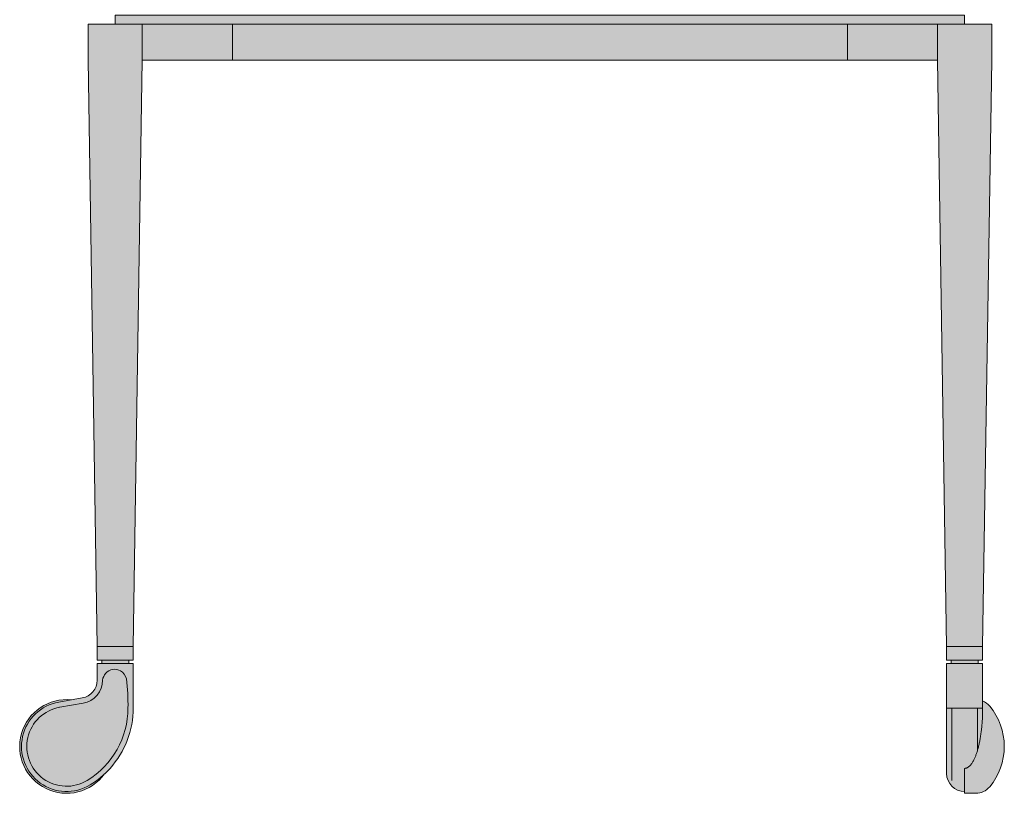
# Model space of a CAD drawing. Units: centimetres. Extents: x -537 to 1333, y -13 to 1112.
# Drawn here: x 797 to 852, y 995 to 1038 of the extents above; entities that cross this region are included whole.
import ezdxf

# ---------------------------------------------------------------- set-up
doc = ezdxf.new("R2010")
doc.units = ezdxf.units.CM
doc.header["$LTSCALE"] = 25.4
doc.layers.add('Nessuna', color=7, linetype='Continuous', lineweight=0)

# ---------------------------------------------------------------- blocks, each defined once
blk = doc.blocks.new('Gruppo-163')
at = {"layer": 'Nessuna', "linetype": 'Continuous', "lineweight": 0}
for color, points in [(250, [(780.073, 988.119), (782.073, 988.119), (782.073, 987.369), (780.073, 987.369)]), (7, [(780.323, 987.369), (781.823, 987.369), (781.823, 987.169), (780.323, 987.169)])]:
    blk.add_hatch(color=color, dxfattribs=at).paths.add_polyline_path(points)
h = blk.add_hatch(color=253, dxfattribs=at)
edge = h.paths.add_edge_path()
edge.add_line((779.247, 985.262), (782.073, 984.705))
edge.add_line((782.073, 984.705), (782.073, 987.169))
edge.add_line((782.073, 987.169), (780.073, 987.169))
edge.add_line((780.073, 987.169), (780.073, 986.247))
edge.add_arc((779.073, 986.247), 1, 280, 360, ccw=False)
h = blk.add_hatch(color=7, dxfattribs=at)
edge = h.paths.add_edge_path()
edge.add_arc((778.373, 982.569), 2.6, 84.0576, 324.0664)
edge.add_line((780.478, 981.044), (778.373, 982.569))
edge.add_line((778.373, 982.569), (778.642, 985.155))
h = blk.add_hatch(color=253, dxfattribs=at)
edge = h.paths.add_edge_path()
edge.add_arc((778.373, 982.569), 2.5, 100, 301.3322)
edge.add_line((779.673, 980.434), (778.373, 982.569))
edge.add_line((778.373, 982.569), (777.939, 985.031))
h = blk.add_hatch(color=253, dxfattribs=at)
edge = h.paths.add_edge_path()
edge.add_line((779.37, 982.631), (779.247, 985.262))
edge.add_line((779.247, 985.262), (777.939, 985.031))
edge.add_line((777.939, 985.031), (778.373, 982.569))
edge.add_line((778.373, 982.569), (779.673, 980.434))
edge.add_arc((777.073, 984.705), 5, 301.3322, 317.9167)
edge.add_line((780.784, 981.354), (779.37, 982.631))
h = blk.add_hatch(color=253, dxfattribs=at)
edge = h.paths.add_edge_path()
edge.add_line((779.247, 985.262), (779.37, 982.631))
edge.add_line((779.37, 982.631), (780.784, 981.354))
edge.add_arc((777.073, 984.705), 5, 317.9167, 360)
edge.add_line((782.073, 984.705), (779.247, 985.262))
at = {"layer": 'Nessuna', "color": 1, "linetype": 'Continuous', "lineweight": 0}
for p, q in [((780.073, 987.169), (781.073, 987.169)), ((780.073, 986.247), (780.073, 987.169)), ((780.323, 987.169), (781.073, 987.169)), ((781.073, 987.169), (781.823, 987.169)), ((781.073, 987.169), (782.073, 987.169)), ((782.073, 984.705), (782.073, 987.169)), ((782.073, 987.169), (782.073, 986.247)), ((782.073, 987.169), (782.073, 986.247)), ((782.073, 986.247), (782.073, 984.705)), ((782.073, 986.247), (782.073, 984.705)), ((777.939, 985.031), (779.247, 985.262)), ((777.99, 984.743), (779.298, 984.974))]:
    blk.add_line(p, q, dxfattribs=at)
for points in [[(780.073, 988.119), (782.073, 988.119), (782.073, 987.369), (780.073, 987.369)], [(780.323, 987.369), (781.823, 987.369), (781.823, 987.169), (780.323, 987.169)]]:
    blk.add_lwpolyline(points, close=True, dxfattribs=at)
for centre, radius, start, end in [((781.084, 986.141), 0.725, 102.2625, 171.6419), ((781.02, 986.095), 0.76, 62.5924, 96.7979), ((781.017, 986.177), 0.689, 12.7897, 59.265), ((779.073, 986.247), 1, 280, 0), ((779.073, 986.247), 1.293, 280, 0), ((770.731, 984.903), 11.051, 358.9708, 7.4178), ((778.373, 982.569), 2.6, 84.0576, 324.0664), ((778.373, 982.569), 2.5, 100, 301.3322), ((778.373, 982.569), 2.207, 100, 301.3322), ((777.073, 984.705), 4.707, 301.3322, 0), ((777.073, 984.705), 5, 317.9167, 0), ((777.073, 984.705), 5, 301.3322, 317.9167)]:
    blk.add_arc(centre, radius, start, end, dxfattribs=at)
blk = doc.blocks.new('Gruppo-164')
at = {"layer": 'Nessuna', "linetype": 'Continuous', "lineweight": 0}
for color, points in [(254, [(780.073, 988.119), (779.573, 1020.67), (779.573, 1022.67), (782.573, 1022.67), (782.573, 1020.67), (782.073, 988.119)]), (253, [(781.073, 988.119), (781.073, 1022.67), (782.573, 1022.67), (782.573, 1020.67), (782.073, 988.119)]), (8, [(781.573, 988.119), (781.823, 1022.67), (782.573, 1022.67), (782.573, 1020.67), (782.073, 988.119)])]:
    blk.add_hatch(color=color, dxfattribs=at).paths.add_polyline_path(points)
at = {"layer": 'Nessuna', "color": 1, "linetype": 'Continuous', "lineweight": 0}
for p, q in [((779.573, 1022.67), (782.573, 1022.67)), ((779.573, 1020.67), (779.573, 1022.67)), ((782.573, 1020.67), (782.573, 1022.67)), ((779.573, 1020.67), (780.073, 988.119)), ((782.073, 988.119), (782.573, 1020.67))]:
    blk.add_line(p, q, dxfattribs=at)
at = {"layer": 'Nessuna', "color": 1}
blk.add_blockref('Gruppo-163', (0, 0), dxfattribs=at)
blk = doc.blocks.new('Quarter Arc-184')
at = {"layer": 'Nessuna', "linetype": 'Continuous', "lineweight": 0}
blk.add_hatch(color=8, dxfattribs=at).paths.add_polyline_path([(0, -0.5), (0, 0.5), (0.007, 0.5), (0.014, 0.5), (0.021, 0.5), (0.028, 0.5), (0.035, 0.5), (0.042, 0.5), (0.049, 0.5), (0.056, 0.5), (0.063, 0.5), (0.07, 0.5), (0.077, 0.5), (0.084, 0.5), (0.091, 0.5), (0.098, 0.5), (0.105, 0.5), (0.112, 0.499), (0.119, 0.499), (0.126, 0.499), (0.133, 0.499), (0.14, 0.499), (0.147, 0.499), (0.153, 0.499), (0.16, 0.499), (0.167, 0.499), (0.174, 0.499), (0.181, 0.499), (0.188, 0.499), (0.195, 0.498), (0.202, 0.498), (0.209, 0.498), (0.216, 0.498), (0.223, 0.498), (0.229, 0.498), (0.236, 0.498), (0.243, 0.497), (0.25, 0.497), (0.257, 0.497), (0.264, 0.497), (0.271, 0.497), (0.278, 0.497), (0.285, 0.497), (0.291, 0.496), (0.298, 0.496), (0.305, 0.496), (0.312, 0.496), (0.319, 0.496), (0.326, 0.495), (0.332, 0.495), (0.339, 0.495), (0.346, 0.495), (0.353, 0.495), (0.36, 0.494), (0.367, 0.494), (0.373, 0.494), (0.38, 0.494), (0.387, 0.494), (0.394, 0.493), (0.401, 0.493), (0.407, 0.493), (0.414, 0.493), (0.421, 0.492), (0.428, 0.492), (0.435, 0.492), (0.441, 0.492), (0.448, 0.491), (0.455, 0.491), (0.462, 0.491), (0.469, 0.491), (0.475, 0.49), (0.482, 0.49), (0.489, 0.49), (0.496, 0.489), (0.502, 0.489), (0.509, 0.489), (0.516, 0.489), (0.523, 0.488), (0.529, 0.488), (0.536, 0.488), (0.543, 0.487), (0.549, 0.487), (0.556, 0.487), (0.563, 0.486), (0.57, 0.486), (0.576, 0.486), (0.583, 0.485), (0.59, 0.485), (0.596, 0.485), (0.603, 0.484), (0.61, 0.484), (0.616, 0.483), (0.623, 0.483), (0.63, 0.483), (0.637, 0.482), (0.643, 0.482), (0.65, 0.482), (0.657, 0.481), (0.663, 0.481), (0.67, 0.48), (0.676, 0.48), (0.683, 0.48), (0.69, 0.479), (0.696, 0.479), (0.703, 0.478), (0.71, 0.478), (0.716, 0.477), (0.723, 0.477), (0.73, 0.477), (0.736, 0.476), (0.743, 0.476), (0.749, 0.475), (0.756, 0.475), (0.763, 0.474), (0.769, 0.474), (0.776, 0.473), (0.782, 0.473), (0.789, 0.472), (0.796, 0.472), (0.802, 0.472), (0.809, 0.471), (0.815, 0.471), (0.822, 0.47), (0.828, 0.47), (0.835, 0.469), (0.842, 0.469), (0.848, 0.468), (0.855, 0.468), (0.861, 0.467), (0.868, 0.467), (0.874, 0.466), (0.881, 0.465), (0.887, 0.465), (0.894, 0.464), (0.901, 0.464), (0.907, 0.463), (0.914, 0.463), (0.92, 0.462), (0.927, 0.462), (0.933, 0.461), (0.94, 0.461), (0.946, 0.46), (0.953, 0.459), (0.959, 0.459), (0.966, 0.458), (0.972, 0.458), (0.979, 0.457), (0.985, 0.456), (0.992, 0.456), (0.998, 0.455), (1.004, 0.455), (1.011, 0.454), (1.017, 0.453), (1.024, 0.453), (1.03, 0.452), (1.037, 0.452), (1.043, 0.451), (1.05, 0.45), (1.056, 0.45), (1.063, 0.449), (1.069, 0.448), (1.075, 0.448), (1.082, 0.447), (1.088, 0.446), (1.095, 0.446), (1.101, 0.445), (1.107, 0.444), (1.114, 0.444), (1.12, 0.443), (1.127, 0.442), (1.133, 0.442), (1.139, 0.441), (1.146, 0.44), (1.152, 0.44), (1.159, 0.439), (1.165, 0.438), (1.171, 0.437), (1.178, 0.437), (1.184, 0.436), (1.19, 0.435), (1.197, 0.434), (1.203, 0.434), (1.21, 0.433), (1.216, 0.432), (1.222, 0.432), (1.229, 0.431), (1.235, 0.43), (1.241, 0.429), (1.248, 0.429), (1.254, 0.428), (1.26, 0.427), (1.267, 0.426), (1.273, 0.425), (1.279, 0.425), (1.286, 0.424), (1.292, 0.423), (1.298, 0.422), (1.304, 0.421), (1.311, 0.421), (1.317, 0.42), (1.323, 0.419), (1.33, 0.418), (1.336, 0.417), (1.342, 0.417), (1.348, 0.416), (1.355, 0.415), (1.361, 0.414), (1.367, 0.413), (1.373, 0.412), (1.38, 0.412), (1.386, 0.411), (1.392, 0.41), (1.398, 0.409), (1.405, 0.408), (1.411, 0.407), (1.417, 0.406), (1.423, 0.406), (1.43, 0.405), (1.436, 0.404), (1.442, 0.403), (1.448, 0.402), (1.454, 0.401), (1.461, 0.4), (1.467, 0.399), (1.473, 0.398), (1.479, 0.397), (1.485, 0.397), (1.492, 0.396), (1.498, 0.395), (1.504, 0.394), (1.51, 0.393), (1.516, 0.392), (1.522, 0.391), (1.529, 0.39), (1.535, 0.389), (1.541, 0.388), (1.547, 0.387), (1.553, 0.386), (1.559, 0.385), (1.566, 0.384), (1.572, 0.383), (1.578, 0.382), (1.584, 0.381), (1.59, 0.38), (1.596, 0.379), (1.602, 0.378), (1.608, 0.377), (1.615, 0.376), (1.621, 0.375), (1.627, 0.374), (1.633, 0.373), (1.639, 0.372), (1.645, 0.371), (1.651, 0.37), (1.657, 0.369), (1.663, 0.368), (1.669, 0.367), (1.676, 0.366), (1.682, 0.365), (1.688, 0.364), (1.694, 0.363), (1.7, 0.362), (1.706, 0.361), (1.712, 0.36), (1.718, 0.359), (1.724, 0.358), (1.73, 0.356), (1.736, 0.355), (1.742, 0.354), (1.748, 0.353), (1.754, 0.352), (1.76, 0.351), (1.766, 0.35), (1.771, 0.349), (1.777, 0.348), (1.783, 0.347), (1.789, 0.346), (1.795, 0.344), (1.801, 0.343), (1.807, 0.342), (1.813, 0.341), (1.818, 0.34), (1.824, 0.339), (1.83, 0.338), (1.836, 0.337), (1.842, 0.336), (1.847, 0.334), (1.853, 0.333), (1.859, 0.332), (1.865, 0.331), (1.871, 0.33), (1.876, 0.329), (1.882, 0.328), (1.888, 0.326), (1.893, 0.325), (1.899, 0.324), (1.905, 0.323), (1.911, 0.322), (1.916, 0.321), (1.922, 0.319), (1.927, 0.318), (1.933, 0.317), (1.939, 0.316), (1.944, 0.315), (1.95, 0.314), (1.956, 0.312), (1.961, 0.311), (1.967, 0.31), (1.972, 0.309), (1.978, 0.308), (1.983, 0.306), (1.989, 0.305), (1.994, 0.304), (2, 0.303), (2.006, 0.302), (2.011, 0.3), (2.016, 0.299), (2.022, 0.298), (2.027, 0.297), (2.033, 0.295), (2.038, 0.294), (2.044, 0.293), (2.049, 0.292), (2.055, 0.29), (2.06, 0.289), (2.065, 0.288), (2.071, 0.287), (2.076, 0.285), (2.082, 0.284), (2.087, 0.283), (2.092, 0.282), (2.098, 0.28), (2.103, 0.279), (2.108, 0.278), (2.114, 0.277), (2.119, 0.275), (2.124, 0.274), (2.129, 0.273), (2.135, 0.271), (2.14, 0.27), (2.145, 0.269), (2.15, 0.268), (2.156, 0.266), (2.161, 0.265), (2.166, 0.264), (2.171, 0.262), (2.176, 0.261), (2.182, 0.26), (2.187, 0.258), (2.192, 0.257), (2.197, 0.256), (2.202, 0.254), (2.207, 0.253), (2.213, 0.252), (2.218, 0.25), (2.223, 0.249), (2.228, 0.248), (2.233, 0.246), (2.238, 0.245), (2.243, 0.244), (2.248, 0.242), (2.253, 0.241), (2.258, 0.24), (2.263, 0.238), (2.268, 0.237), (2.273, 0.236), (2.278, 0.234), (2.283, 0.233), (2.288, 0.231), (2.293, 0.23), (2.298, 0.229), (2.303, 0.227), (2.308, 0.226), (2.313, 0.224), (2.318, 0.223), (2.323, 0.222), (2.327, 0.22), (2.332, 0.219), (2.337, 0.217), (2.342, 0.216), (2.347, 0.215), (2.352, 0.213), (2.357, 0.212), (2.361, 0.21), (2.366, 0.209), (2.371, 0.208), (2.376, 0.206), (2.381, 0.205), (2.385, 0.203), (2.39, 0.202), (2.395, 0.2), (2.4, 0.199), (2.404, 0.197), (2.409, 0.196), (2.414, 0.195), (2.418, 0.193), (2.423, 0.192), (2.428, 0.19), (2.432, 0.189), (2.437, 0.187), (2.442, 0.186), (2.446, 0.184), (2.451, 0.183), (2.456, 0.181), (2.46, 0.18), (2.465, 0.178), (2.469, 0.177), (2.474, 0.175), (2.479, 0.174), (2.483, 0.172), (2.488, 0.171), (2.492, 0.169), (2.497, 0.168), (2.501, 0.166), (2.506, 0.165), (2.51, 0.163), (2.515, 0.162), (2.519, 0.16), (2.524, 0.159), (2.528, 0.157), (2.533, 0.156), (2.537, 0.154), (2.541, 0.153), (2.546, 0.151), (2.55, 0.149), (2.555, 0.148), (2.559, 0.146), (2.563, 0.145), (2.568, 0.143), (2.572, 0.142), (2.576, 0.14), (2.581, 0.139), (2.585, 0.137), (2.589, 0.135), (2.594, 0.134), (2.598, 0.132), (2.602, 0.131), (2.607, 0.129), (2.611, 0.128), (2.615, 0.126), (2.619, 0.124), (2.624, 0.123), (2.628, 0.121), (2.632, 0.12), (2.636, 0.118), (2.64, 0.116), (2.645, 0.115), (2.649, 0.113), (2.653, 0.112), (2.657, 0.11), (2.661, 0.108), (2.665, 0.107), (2.669, 0.105), (2.674, 0.103), (2.678, 0.102), (2.682, 0.1), (2.686, 0.098), (2.69, 0.097), (2.694, 0.095), (2.698, 0.094), (2.702, 0.092), (2.706, 0.09), (2.71, 0.089), (2.714, 0.087), (2.718, 0.085), (2.722, 0.084), (2.726, 0.082), (2.73, 0.08), (2.734, 0.079), (2.738, 0.077), (2.742, 0.075), (2.746, 0.074), (2.75, 0.072), (2.754, 0.07), (2.758, 0.068), (2.762, 0.067), (2.765, 0.065), (2.769, 0.063), (2.773, 0.062), (2.777, 0.06), (2.781, 0.058), (2.785, 0.056), (2.789, 0.055), (2.792, 0.053), (2.796, 0.051), (2.8, 0.05), (2.804, 0.048), (2.808, 0.046), (2.811, 0.044), (2.815, 0.043), (2.819, 0.041), (2.822, 0.039), (2.826, 0.037), (2.83, 0.036), (2.834, 0.034), (2.837, 0.032), (2.841, 0.03), (2.845, 0.029), (2.848, 0.027), (2.852, 0.025), (2.856, 0.023), (2.859, 0.022), (2.863, 0.02), (2.867, 0.018), (2.87, 0.016), (2.874, 0.014), (2.877, 0.013), (2.881, 0.011), (2.884, 0.009), (2.888, 0.007), (2.892, 0.005), (2.895, 0.004), (2.899, 0.002), (2.902, 0), (2.906, -0.002), (2.909, -0.004), (2.913, -0.005), (2.916, -0.007), (2.919, -0.009), (2.923, -0.011), (2.926, -0.013), (2.93, -0.015), (2.933, -0.016), (2.936, -0.018), (2.94, -0.02), (2.943, -0.022), (2.947, -0.024), (2.95, -0.025), (2.953, -0.027), (2.956, -0.029), (2.96, -0.031), (2.963, -0.033), (2.966, -0.035), (2.969, -0.036), (2.973, -0.038), (2.976, -0.04), (2.979, -0.042), (2.982, -0.044), (2.985, -0.046), (2.989, -0.048), (2.992, -0.049), (2.995, -0.051), (2.998, -0.053), (3.001, -0.055), (3.004, -0.057), (3.007, -0.059), (3.01, -0.06), (3.013, -0.062), (3.016, -0.064), (3.019, -0.066), (3.022, -0.068), (3.025, -0.07), (3.028, -0.072), (3.031, -0.073), (3.034, -0.075), (3.037, -0.077), (3.04, -0.079), (3.043, -0.081), (3.046, -0.083), (3.049, -0.085), (3.052, -0.086), (3.055, -0.088), (3.058, -0.09), (3.06, -0.092), (3.063, -0.094), (3.066, -0.096), (3.069, -0.098), (3.072, -0.099), (3.074, -0.101), (3.077, -0.103), (3.08, -0.105), (3.082, -0.107), (3.085, -0.109), (3.088, -0.111), (3.091, -0.113), (3.093, -0.115), (3.096, -0.116), (3.099, -0.118), (3.101, -0.12), (3.104, -0.122), (3.106, -0.124), (3.109, -0.126), (3.111, -0.128), (3.114, -0.13), (3.117, -0.131), (3.119, -0.133), (3.122, -0.135), (3.124, -0.137), (3.127, -0.139), (3.129, -0.141), (3.132, -0.143), (3.134, -0.145), (3.136, -0.147), (3.139, -0.149), (3.141, -0.15), (3.144, -0.152), (3.146, -0.154), (3.148, -0.156), (3.151, -0.158), (3.153, -0.16), (3.155, -0.162), (3.158, -0.164), (3.16, -0.166), (3.162, -0.168), (3.165, -0.17), (3.167, -0.171), (3.169, -0.173), (3.171, -0.175), (3.173, -0.177), (3.176, -0.179), (3.178, -0.181), (3.18, -0.183), (3.182, -0.185), (3.184, -0.187), (3.186, -0.189), (3.189, -0.191), (3.191, -0.193), (3.193, -0.194), (3.195, -0.196), (3.197, -0.198), (3.199, -0.2), (3.201, -0.202), (3.203, -0.204), (3.205, -0.206), (3.207, -0.208), (3.209, -0.21), (3.211, -0.212), (3.213, -0.214), (3.215, -0.216), (3.217, -0.218), (3.219, -0.22), (3.221, -0.222), (3.222, -0.223), (3.224, -0.225), (3.226, -0.227), (3.228, -0.229), (3.23, -0.231), (3.232, -0.233), (3.233, -0.235), (3.235, -0.237), (3.237, -0.239), (3.239, -0.241), (3.241, -0.243), (3.242, -0.245), (3.244, -0.247), (3.246, -0.249), (3.247, -0.251), (3.249, -0.253), (3.251, -0.255), (3.252, -0.257), (3.254, -0.259), (3.256, -0.261), (3.257, -0.263), (3.259, -0.265), (3.26, -0.267), (3.262, -0.268), (3.264, -0.27), (3.265, -0.272), (3.267, -0.274), (3.268, -0.276), (3.27, -0.278), (3.271, -0.28), (3.273, -0.282), (3.274, -0.284), (3.276, -0.286), (3.277, -0.288), (3.278, -0.29), (3.28, -0.292), (3.281, -0.294), (3.283, -0.296), (3.284, -0.298), (3.285, -0.3), (3.287, -0.302), (3.288, -0.304), (3.289, -0.306), (3.291, -0.308), (3.292, -0.31), (3.293, -0.312), (3.294, -0.314), (3.296, -0.316), (3.297, -0.318), (3.298, -0.32), (3.299, -0.322), (3.3, -0.324), (3.302, -0.326), (3.303, -0.328), (3.304, -0.33), (3.305, -0.332), (3.306, -0.334), (3.307, -0.336), (3.308, -0.338), (3.309, -0.34), (3.31, -0.342), (3.311, -0.344), (3.313, -0.346), (3.314, -0.348), (3.315, -0.35), (3.316, -0.352), (3.317, -0.354), (3.317, -0.356), (3.318, -0.358), (3.319, -0.36), (3.32, -0.362), (3.321, -0.364), (3.322, -0.366), (3.323, -0.368), (3.324, -0.37), (3.325, -0.372), (3.326, -0.374), (3.326, -0.376), (3.327, -0.378), (3.328, -0.38), (3.329, -0.382), (3.33, -0.384), (3.33, -0.387), (3.331, -0.389), (3.332, -0.391), (3.333, -0.393), (3.333, -0.395), (3.334, -0.397), (3.335, -0.399), (3.335, -0.401), (3.336, -0.403), (3.337, -0.405), (3.337, -0.407), (3.338, -0.409), (3.338, -0.411), (3.339, -0.413), (3.34, -0.415), (3.34, -0.417), (3.341, -0.419), (3.341, -0.421), (3.342, -0.423), (3.342, -0.425), (3.343, -0.427), (3.343, -0.429), (3.344, -0.432), (3.344, -0.434), (3.344, -0.436), (3.345, -0.438), (3.345, -0.44), (3.346, -0.442), (3.346, -0.444), (3.346, -0.446), (3.347, -0.448), (3.347, -0.45), (3.347, -0.452), (3.348, -0.454), (3.348, -0.456), (3.348, -0.458), (3.349, -0.46), (3.349, -0.462), (3.349, -0.465), (3.349, -0.467), (3.35, -0.469), (3.35, -0.471), (3.35, -0.473), (3.35, -0.475), (3.35, -0.477), (3.35, -0.479), (3.35, -0.481), (3.351, -0.483), (3.351, -0.485), (3.351, -0.487), (3.351, -0.49), (3.351, -0.492), (3.351, -0.494), (3.351, -0.496), (3.351, -0.498), (3.351, -0.5)])
blk = doc.blocks.new('Quarter Arc-185')
at = {"layer": 'Nessuna', "color": 1, "linetype": 'Continuous', "lineweight": 0}
blk.add_open_spline([(0, 0.5), (0.898, 0.5), (2.453, 0.232), (3.351, -0.232), (3.351, -0.5)], degree=2, dxfattribs=at)
blk = doc.blocks.new('Gruppo-165')
at = {"layer": 'Nessuna', "linetype": 'Continuous', "lineweight": 0}
for color, points in [(250, [(827.198, 988.119), (829.198, 988.119), (829.198, 987.369), (827.198, 987.369)]), (253, [(827.198, 987.169), (829.198, 987.169), (829.198, 984.705), (827.198, 984.705)]), (7, [(827.448, 987.369), (828.948, 987.369), (828.948, 987.169), (827.448, 987.169)])]:
    blk.add_hatch(color=color, dxfattribs=at).paths.add_polyline_path(points)
h = blk.add_hatch(color=253, dxfattribs=at)
edge = h.paths.add_edge_path()
edge.add_line((829.024, 984.671), (828.965, 984.291))
edge.add_line((828.965, 984.291), (829.587, 984.809))
edge.add_arc((828.819, 984.169), 1, 39.7918, 67.7245)
edge.add_line((829.198, 985.095), (829.024, 984.671))
h = blk.add_hatch(color=253, dxfattribs=at)
edge = h.paths.add_edge_path()
edge.add_line((828.965, 984.291), (828.965, 982.569))
edge.add_line((828.965, 982.569), (830.398, 982.569))
edge.add_arc((826.898, 982.569), 3.5, 0, 39.7918)
edge.add_line((829.587, 984.809), (828.965, 984.291))
h = blk.add_hatch(color=253, dxfattribs=at)
edge = h.paths.add_edge_path()
edge.add_line((828.698, 983.029), (828.326, 981.38))
edge.add_line((828.326, 981.38), (829.587, 980.329))
edge.add_arc((826.898, 982.569), 3.5, 320.2082, 360)
edge.add_line((830.398, 982.569), (828.698, 983.029))
h = blk.add_hatch(color=253, dxfattribs=at)
edge = h.paths.add_edge_path()
edge.add_line((828.326, 981.38), (828.198, 981.354))
edge.add_line((828.198, 981.354), (828.819, 979.969))
edge.add_arc((828.819, 980.969), 1, 270, 320.2082)
edge.add_line((829.587, 980.329), (828.326, 981.38))
h = blk.add_hatch(color=8, dxfattribs=at)
edge = h.paths.add_edge_path()
edge.add_arc((828.198, 981.069), 1, 180, 270)
edge.add_line((828.198, 980.069), (828.198, 981.069))
edge.add_line((828.198, 981.069), (827.198, 981.069))
at = {"layer": 'Nessuna', "color": 1, "linetype": 'Continuous', "lineweight": 0}
for p, q in [((827.198, 984.705), (827.198, 981.288)), ((827.491, 984.705), (827.491, 980.684)), ((828.905, 984.705), (828.905, 982.332)), ((827.198, 981.288), (827.198, 981.069)), ((828.198, 981.354), (828.198, 979.969)), ((828.819, 979.969), (828.198, 979.969))]:
    blk.add_line(p, q, dxfattribs=at)
for points in [[(827.198, 988.119), (829.198, 988.119), (829.198, 987.369), (827.198, 987.369)], [(827.198, 987.169), (829.198, 987.169), (829.198, 984.705), (827.198, 984.705)], [(827.448, 987.369), (828.948, 987.369), (828.948, 987.169), (827.448, 987.169)]]:
    blk.add_lwpolyline(points, close=True, dxfattribs=at)
for centre, radius, start, end in [((828.819, 984.169), 1, 39.7918, 67.7245), ((826.898, 982.569), 3.5, 0, 39.7918), ((826.898, 982.569), 3.5, 320.2082, 360), ((828.198, 981.069), 1, 180, 270), ((828.198, 981.069), 1, 180, 270), ((828.819, 980.969), 1, 270, 320.2082)]:
    blk.add_arc(centre, radius, start, end, dxfattribs=at)
at = {"layer": 'Nessuna', "color": 8, "linetype": 'Continuous'}
blk.add_solid([(827.198, 981.069), (828.198, 981.069), (827.198, 984.705), (828.198, 984.705)], dxfattribs=at)
at = {"layer": 'Nessuna', "color": 253, "linetype": 'Continuous'}
blk.add_solid([(828.198, 981.354), (828.198, 979.969), (828.819, 979.969)], dxfattribs=at)
at = {"layer": 'Nessuna', "color": 7, "rotation": -90}
blk.add_blockref('Quarter Arc-184', (828.698, 984.705), dxfattribs=at)
at = {"layer": 'Nessuna', "color": 1, "rotation": -90}
blk.add_blockref('Quarter Arc-185', (828.698, 984.705), dxfattribs=at)
blk = doc.blocks.new('Gruppo-166')
at = {"layer": 'Nessuna', "linetype": 'Continuous', "lineweight": 0}
for color, points in [(254, [(829.198, 988.119), (829.698, 1020.67), (829.698, 1022.67), (826.698, 1022.67), (826.698, 1020.67), (827.198, 988.119)]), (253, [(828.198, 988.119), (828.198, 1022.67), (826.698, 1022.67), (826.698, 1020.67), (827.198, 988.119)]), (8, [(827.698, 988.119), (827.448, 1022.67), (826.698, 1022.67), (826.698, 1020.67), (827.198, 988.119)])]:
    blk.add_hatch(color=color, dxfattribs=at).paths.add_polyline_path(points)
at = {"layer": 'Nessuna', "color": 1, "linetype": 'Continuous', "lineweight": 0}
for p, q in [((829.698, 1022.67), (826.698, 1022.67)), ((826.698, 1020.67), (826.698, 1022.67)), ((829.698, 1020.67), (829.698, 1022.67)), ((827.198, 988.119), (826.698, 1020.67)), ((829.698, 1020.67), (829.198, 988.119))]:
    blk.add_line(p, q, dxfattribs=at)
at = {"layer": 'Nessuna', "color": 1}
blk.add_blockref('Gruppo-165', (0, 0), dxfattribs=at)
blk = doc.blocks.new('Gruppo-167')
at = {"layer": 'Nessuna', "linetype": 'Continuous', "lineweight": 0}
blk.add_hatch(color=7, dxfattribs=at).paths.add_polyline_path([(781.073, 1023.17), (828.198, 1023.17), (828.198, 1022.67), (781.073, 1022.67)])
at = {"layer": 'Nessuna', "color": 1, "linetype": 'Continuous', "lineweight": 0}
blk.add_lwpolyline([(781.073, 1023.17), (828.198, 1023.17), (828.198, 1022.67), (781.073, 1022.67)], close=True, dxfattribs=at)
blk = doc.blocks.new('Gruppo-169')
at = {"layer": 'Nessuna', "linetype": 'Continuous', "lineweight": 0}
blk.add_hatch(color=253, dxfattribs=at).paths.add_polyline_path([(787.573, 1022.67), (821.698, 1022.67), (821.698, 1020.67), (787.573, 1020.67)])
at = {"layer": 'Nessuna', "color": 1, "linetype": 'Continuous', "lineweight": 0}
for points in [[(782.573, 1022.67), (787.573, 1022.67), (787.573, 1020.67), (782.573, 1020.67)], [(787.573, 1022.67), (821.698, 1022.67), (821.698, 1020.67), (787.573, 1020.67)], [(821.698, 1022.67), (826.698, 1022.67), (826.698, 1020.67), (821.698, 1020.67)]]:
    blk.add_lwpolyline(points, close=True, dxfattribs=at)
at = {"layer": 'Nessuna', "color": 254, "linetype": 'Continuous'}
for points in [[(782.573, 1020.67), (787.573, 1020.67), (782.573, 1022.67), (787.573, 1022.67)], [(821.698, 1020.67), (826.698, 1020.67), (821.698, 1022.67), (826.698, 1022.67)]]:
    blk.add_solid(points, dxfattribs=at)
at = {"layer": 'Nessuna', "color": 253, "linetype": 'Continuous'}
for points in [[(782.573, 1020.67), (783.823, 1020.67), (782.573, 1022.67), (783.823, 1022.67)], [(786.323, 1020.67), (787.573, 1020.67), (786.323, 1022.67), (787.573, 1022.67)], [(821.698, 1020.67), (822.948, 1020.67), (821.698, 1022.67), (822.948, 1022.67)], [(825.448, 1020.67), (826.698, 1020.67), (825.448, 1022.67), (826.698, 1022.67)]]:
    blk.add_solid(points, dxfattribs=at)
at = {"layer": 'Nessuna', "color": 8, "linetype": 'Continuous'}
for points in [[(786.948, 1020.67), (787.573, 1020.67), (786.948, 1022.67), (787.573, 1022.67)], [(821.698, 1020.67), (822.323, 1020.67), (821.698, 1022.67), (822.323, 1022.67)]]:
    blk.add_solid(points, dxfattribs=at)
at = {"layer": 'Nessuna', "color": 1}
for name in ['Gruppo-167', 'Gruppo-164', 'Gruppo-166']:
    blk.add_blockref(name, (0, 0), dxfattribs=at)

msp = doc.modelspace()

# ---------------------------------------------------------------- block references
at = {"layer": 'Nessuna', "color": 1}
msp.add_blockref('Gruppo-169', (21.302, 15.408), dxfattribs=at)

doc.saveas('drawing.dxf')
